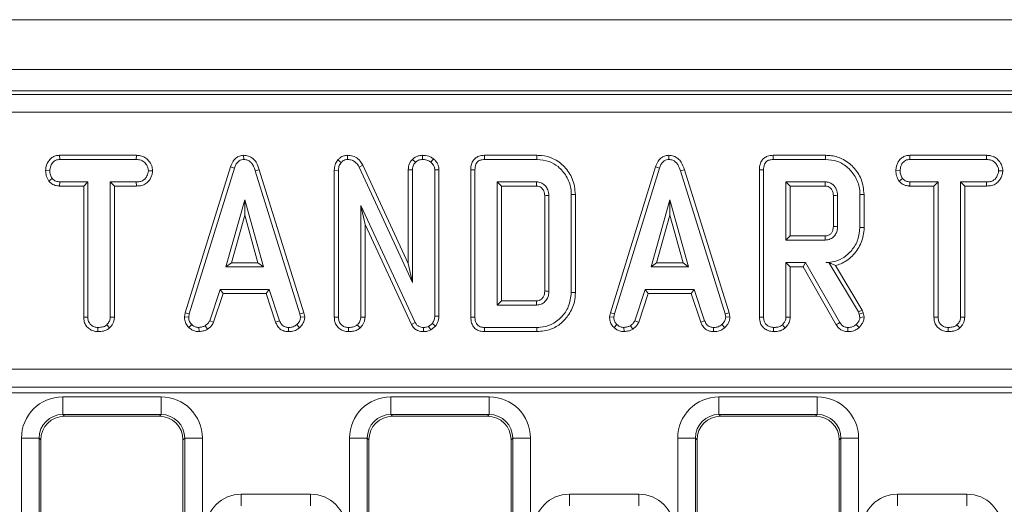
# Model space of a CAD drawing. Units: millimetres. Extents: x -817 to 6636, y -324 to 3696.
# Drawn here: x 633 to 800, y 1747 to 1829 of the extents above; entities that cross this region are included whole.
import ezdxf

# ---------------------------------------------------------------- set-up
doc = ezdxf.new("R2010")
doc.units = ezdxf.units.MM
doc.header["$LTSCALE"] = 10

msp = doc.modelspace()

# ---------------------------------------------------------------- linework, layer by layer
at = {"color": 7, "linetype": 'Continuous', "lineweight": 15}
for p, q in [((2314.191, 1828.993), (316.191, 1828.993)), ((2314.191, 1820.593), (316.191, 1820.593)), ((1112.972, 1816.993), (517.409, 1816.993)), ((519.185, 1816.358), (1111.196, 1816.358)), ((1111.196, 1813.369), (519.185, 1813.369)), ((640.159, 1806.077), (640.177, 1805.372)), ((653.118, 1806.077), (640.159, 1806.077)), ((653.118, 1806.077), (653.101, 1805.372)), ((671.234, 1806.078), (671.238, 1805.372)), ((688.776, 1806.077), (688.794, 1805.372)), ((701.425, 1806.078), (701.429, 1805.372)), ((703.281, 1805.49), (702.836, 1804.94)), ((720.763, 1806.077), (711.906, 1806.077)), ((743.013, 1806.078), (743.016, 1805.372)), ((769.498, 1806.077), (760.641, 1806.077)), ((783.715, 1806.077), (783.734, 1805.372)), ((796.674, 1806.077), (783.715, 1806.077)), ((796.674, 1806.077), (796.658, 1805.372)), ((640.177, 1805.372), (653.101, 1805.372)), ((669.008, 1804.154), (661.369, 1779.46)), ((662.056, 1779.293), (669.677, 1803.929)), ((669.008, 1804.154), (669.677, 1803.929)), ((687.153, 1805.306), (687.683, 1804.84)), ((691.363, 1804.408), (690.733, 1804.089)), ((690.733, 1804.089), (699.726, 1784.561)), ((699.021, 1787.779), (691.363, 1804.408)), ((699.72, 1805.394), (700.222, 1804.893)), ((711.92, 1805.372), (720.753, 1805.372)), ((740.786, 1804.154), (733.148, 1779.46)), ((733.834, 1779.293), (741.455, 1803.929)), ((740.786, 1804.154), (741.455, 1803.929)), ((760.655, 1805.372), (769.488, 1805.372)), ((783.734, 1805.372), (796.658, 1805.372)), ((637.798, 1803.484), (638.504, 1803.48)), ((638.339, 1801.719), (638.894, 1802.161)), ((655.86, 1803.481), (655.153, 1803.48)), ((673.864, 1803.647), (673.188, 1803.444)), ((673.188, 1803.444), (680.738, 1779.269)), ((681.423, 1779.444), (673.864, 1803.647)), ((686.534, 1803.487), (686.534, 1778.745)), ((686.534, 1803.487), (687.239, 1803.474)), ((687.239, 1778.755), (687.239, 1803.474)), ((699.021, 1803.625), (699.726, 1803.61)), ((699.021, 1803.625), (699.021, 1787.779)), ((699.726, 1784.561), (699.726, 1803.61)), ((704.215, 1803.638), (703.51, 1803.616)), ((703.51, 1803.616), (703.51, 1778.909)), ((704.215, 1778.896), (704.215, 1803.638)), ((709.577, 1803.618), (709.577, 1778.747)), ((710.283, 1778.755), (710.283, 1803.61)), ((745.642, 1803.647), (744.967, 1803.444)), ((744.967, 1803.444), (752.517, 1779.269)), ((753.201, 1779.444), (745.642, 1803.647)), ((758.312, 1803.618), (758.312, 1778.745)), ((759.018, 1778.755), (759.018, 1803.61)), ((781.355, 1803.484), (782.061, 1803.48)), ((781.896, 1801.719), (782.451, 1802.161)), ((799.417, 1803.481), (798.71, 1803.48)), ((640.154, 1800.883), (640.171, 1801.588)), ((640.154, 1800.883), (644.231, 1800.883)), ((644.937, 1801.588), (640.171, 1801.588)), ((644.231, 1800.883), (644.937, 1801.588)), ((644.231, 1800.883), (644.231, 1778.728)), ((644.937, 1778.737), (644.937, 1801.588)), ((653.107, 1801.588), (648.72, 1801.588)), ((649.426, 1800.883), (648.72, 1801.588)), ((648.72, 1801.588), (648.72, 1778.737)), ((649.426, 1800.883), (653.12, 1800.883)), ((649.426, 1778.719), (649.426, 1800.883)), ((653.12, 1800.883), (653.107, 1801.588)), ((720.688, 1801.588), (714.066, 1801.588)), ((714.772, 1800.883), (714.066, 1801.588)), ((714.066, 1801.588), (714.066, 1780.777)), ((714.772, 1800.883), (720.67, 1800.883)), ((714.772, 1781.482), (714.772, 1800.883)), ((769.423, 1801.588), (762.802, 1801.588)), ((763.507, 1800.883), (762.802, 1801.588)), ((762.802, 1801.588), (762.802, 1791.75)), ((763.507, 1800.883), (769.405, 1800.883)), ((763.507, 1792.455), (763.507, 1800.883)), ((783.71, 1800.883), (783.728, 1801.588)), ((783.71, 1800.883), (787.788, 1800.883)), ((788.493, 1801.588), (783.728, 1801.588)), ((787.788, 1800.883), (788.493, 1801.588)), ((787.788, 1800.883), (787.788, 1778.728)), ((788.493, 1778.737), (788.493, 1801.588)), ((796.664, 1801.588), (792.277, 1801.588)), ((792.277, 1801.588), (792.277, 1778.737)), ((792.983, 1800.883), (792.277, 1801.588)), ((792.983, 1778.719), (792.983, 1800.883)), ((792.983, 1800.883), (796.676, 1800.883)), ((796.676, 1800.883), (796.664, 1801.588)), ((722.064, 1799.258), (722.064, 1783.105)), ((722.769, 1783.095), (722.769, 1799.27)), ((726.553, 1799.471), (726.553, 1782.894)), ((727.258, 1782.886), (727.258, 1799.479)), ((770.799, 1799.304), (770.799, 1794.031)), ((771.504, 1794.02), (771.504, 1799.318)), ((775.288, 1799.442), (775.288, 1793.896)), ((775.993, 1793.888), (775.993, 1799.449)), ((671.415, 1798.561), (668.246, 1787.209)), ((674.584, 1787.209), (671.415, 1798.561)), ((671.415, 1795.938), (671.415, 1798.561)), ((691.023, 1797.573), (691.023, 1778.743)), ((691.728, 1794.381), (691.023, 1797.573)), ((700.193, 1777.833), (691.023, 1797.573)), ((743.193, 1798.561), (740.024, 1787.209)), ((746.362, 1787.209), (743.193, 1798.561)), ((743.193, 1795.938), (743.193, 1798.561)), ((669.175, 1787.915), (671.415, 1795.938)), ((671.415, 1795.938), (673.655, 1787.915)), ((740.953, 1787.915), (743.193, 1795.938)), ((743.193, 1795.938), (745.433, 1787.915)), ((691.728, 1778.724), (691.728, 1794.381)), ((691.728, 1794.381), (699.566, 1777.509)), ((763.507, 1792.455), (762.802, 1791.75)), ((769.403, 1792.455), (763.507, 1792.455)), ((762.802, 1791.75), (769.423, 1791.75)), ((669.175, 1787.915), (668.246, 1787.209)), ((668.246, 1787.209), (674.584, 1787.209)), ((673.655, 1787.915), (669.175, 1787.915)), ((673.655, 1787.915), (674.584, 1787.209)), ((699.021, 1787.779), (699.726, 1784.561)), ((740.953, 1787.915), (740.024, 1787.209)), ((740.024, 1787.209), (746.362, 1787.209)), ((745.433, 1787.915), (740.953, 1787.915)), ((745.433, 1787.915), (746.362, 1787.209)), ((766.118, 1787.966), (762.802, 1787.966)), ((762.802, 1787.966), (762.802, 1778.743)), ((763.507, 1787.261), (762.802, 1787.966)), ((763.507, 1778.724), (763.507, 1787.261)), ((763.507, 1787.261), (765.708, 1787.261)), ((765.708, 1787.261), (766.118, 1787.966)), ((765.708, 1787.261), (771.302, 1777.434)), ((771.9, 1777.809), (766.118, 1787.966)), ((770.044, 1787.977), (769.53, 1787.966)), ((769.53, 1787.966), (770.038, 1787.966)), ((770.044, 1787.977), (770.038, 1787.966)), ((770.038, 1787.966), (775.022, 1779.63)), ((775.663, 1779.932), (771.167, 1787.453)), ((667.247, 1783.426), (665.503, 1778.122)), ((666.159, 1777.861), (667.757, 1782.72)), ((667.757, 1782.72), (667.247, 1783.426)), ((675.536, 1783.426), (667.247, 1783.426)), ((667.757, 1782.72), (675.025, 1782.72)), ((675.025, 1782.72), (675.536, 1783.426)), ((675.025, 1782.72), (676.623, 1777.868)), ((677.28, 1778.128), (675.536, 1783.426)), ((739.025, 1783.426), (737.281, 1778.122)), ((737.937, 1777.861), (739.536, 1782.72)), ((747.314, 1783.426), (739.025, 1783.426)), ((739.536, 1782.72), (739.025, 1783.426)), ((739.536, 1782.72), (746.804, 1782.72)), ((746.804, 1782.72), (747.314, 1783.426)), ((746.804, 1782.72), (748.401, 1777.868)), ((749.058, 1778.128), (747.314, 1783.426)), ((714.772, 1781.482), (714.066, 1780.777)), ((714.066, 1780.777), (720.688, 1780.777)), ((720.668, 1781.482), (714.772, 1781.482)), ((661.369, 1779.46), (661.247, 1778.775)), ((661.369, 1779.46), (662.056, 1779.293)), ((661.955, 1778.731), (662.056, 1779.293)), ((681.423, 1779.444), (680.738, 1779.269)), ((680.738, 1779.269), (680.845, 1778.731)), ((681.555, 1778.778), (681.423, 1779.444)), ((704.215, 1778.896), (703.51, 1778.909)), ((733.148, 1779.46), (733.025, 1778.775)), ((733.148, 1779.46), (733.834, 1779.293)), ((733.734, 1778.731), (733.834, 1779.293)), ((753.201, 1779.444), (752.517, 1779.269)), ((752.517, 1779.269), (752.623, 1778.731)), ((753.333, 1778.778), (753.201, 1779.444)), ((775.663, 1779.932), (775.022, 1779.63)), ((775.022, 1779.63), (775.152, 1779.264)), ((775.829, 1779.465), (775.152, 1779.264)), ((775.152, 1779.264), (775.288, 1778.702)), ((775.829, 1779.465), (775.663, 1779.932)), ((775.999, 1778.762), (775.829, 1779.465)), ((644.231, 1778.728), (644.937, 1778.737)), ((648.586, 1776.905), (648.106, 1777.425)), ((649.426, 1778.719), (648.72, 1778.737)), ((661.247, 1778.775), (661.955, 1778.731)), ((662.003, 1776.971), (662.487, 1777.484)), ((665.154, 1776.695), (664.758, 1777.283)), ((666.159, 1777.861), (665.503, 1778.122)), ((676.623, 1777.868), (677.28, 1778.128)), ((680.69, 1776.951), (680.212, 1777.472)), ((681.555, 1778.778), (680.845, 1778.731)), ((686.534, 1778.745), (687.239, 1778.755)), ((690.895, 1776.905), (690.414, 1777.425)), ((691.728, 1778.724), (691.023, 1778.743)), ((699.566, 1777.509), (700.193, 1777.833)), ((703.102, 1777.685), (702.469, 1777.177)), ((702.834, 1776.565), (703.628, 1777.203)), ((703.628, 1777.203), (703.102, 1777.685)), ((733.025, 1778.775), (733.734, 1778.731)), ((733.782, 1776.971), (734.266, 1777.484)), ((736.932, 1776.695), (736.536, 1777.283)), ((737.937, 1777.861), (737.281, 1778.122)), ((748.401, 1777.868), (749.058, 1778.128)), ((752.469, 1776.951), (751.991, 1777.472)), ((753.333, 1778.778), (752.623, 1778.731)), ((787.788, 1778.728), (788.493, 1778.737)), ((792.142, 1776.905), (791.662, 1777.425)), ((792.983, 1778.719), (792.277, 1778.737)), ((646.634, 1776.287), (646.639, 1776.993)), ((663.71, 1776.286), (663.676, 1776.993)), ((678.785, 1776.287), (678.799, 1776.993)), ((688.937, 1776.287), (688.942, 1776.993)), ((701.584, 1776.287), (701.594, 1776.993)), ((702.834, 1776.565), (702.469, 1777.177)), ((711.906, 1776.288), (720.763, 1776.288)), ((720.753, 1776.993), (711.92, 1776.993)), ((735.488, 1776.286), (735.454, 1776.993)), ((750.563, 1776.287), (750.578, 1776.993)), ((790.191, 1776.287), (790.196, 1776.993)), ((523.237, 1769.925), (1107.144, 1769.925)), ((1107.144, 1766.929), (523.237, 1766.929)), ((523.252, 1766.918), (1107.129, 1766.918)), ((1107.129, 1765.919), (523.252, 1765.919)), ((640.69, 1765.267), (657.291, 1765.267)), ((640.69, 1765.267), (640.69, 1762.279)), ((657.291, 1765.267), (657.291, 1762.279)), ((696.09, 1765.267), (712.691, 1765.267)), ((696.09, 1765.267), (696.09, 1762.279)), ((712.691, 1765.267), (712.691, 1762.279)), ((751.49, 1765.267), (768.091, 1765.267)), ((751.49, 1765.267), (751.49, 1762.279)), ((768.091, 1765.267), (768.091, 1762.279)), ((657.291, 1762.279), (640.69, 1762.279)), ((640.69, 1762.279), (640.976, 1761.993)), ((657.006, 1761.993), (657.291, 1762.279)), ((712.691, 1762.279), (696.09, 1762.279)), ((696.09, 1762.279), (696.375, 1761.993)), ((712.406, 1761.993), (712.691, 1762.279)), ((768.091, 1762.279), (751.49, 1762.279)), ((751.49, 1762.279), (751.775, 1761.993)), ((767.806, 1761.993), (768.091, 1762.279)), ((657.006, 1761.993), (640.976, 1761.993)), ((712.406, 1761.993), (696.375, 1761.993)), ((767.806, 1761.993), (751.775, 1761.993)), ((633.717, 1591.124), (633.717, 1758.294)), ((636.705, 1758.294), (633.717, 1758.294)), ((636.705, 1758.294), (636.705, 1591.124)), ((636.991, 1758.008), (636.705, 1758.294)), ((636.991, 1758.008), (636.991, 1591.295)), ((661.276, 1758.294), (660.991, 1758.008)), ((660.991, 1591.295), (660.991, 1758.008)), ((661.276, 1591.124), (661.276, 1758.294)), ((664.265, 1758.294), (661.276, 1758.294)), ((664.265, 1758.294), (664.265, 1591.124)), ((689.117, 1591.124), (689.117, 1758.294)), ((692.105, 1758.294), (689.117, 1758.294)), ((692.105, 1758.294), (692.105, 1591.124)), ((692.391, 1758.008), (692.105, 1758.294)), ((692.391, 1758.008), (692.391, 1591.295)), ((716.676, 1758.294), (716.391, 1758.008)), ((716.391, 1591.295), (716.391, 1758.008)), ((719.665, 1758.294), (716.676, 1758.294)), ((716.676, 1591.124), (716.676, 1758.294)), ((719.665, 1758.294), (719.665, 1591.124)), ((744.517, 1591.124), (744.517, 1758.294)), ((747.505, 1758.294), (744.517, 1758.294)), ((747.505, 1758.294), (747.505, 1591.124)), ((747.791, 1758.008), (747.505, 1758.294)), ((747.791, 1758.008), (747.791, 1591.295)), ((772.076, 1758.294), (771.791, 1758.008)), ((771.791, 1591.295), (771.791, 1758.008)), ((775.065, 1758.294), (772.076, 1758.294)), ((772.076, 1591.124), (772.076, 1758.294)), ((775.065, 1758.294), (775.065, 1591.124)), ((670.835, 1746.834), (670.835, 1748.826)), ((670.835, 1748.826), (682.546, 1748.826)), ((682.546, 1746.834), (682.546, 1748.826)), ((726.235, 1746.834), (726.235, 1748.826)), ((726.235, 1748.826), (737.946, 1748.826)), ((737.946, 1746.834), (737.946, 1748.826)), ((781.635, 1746.834), (781.635, 1748.826)), ((781.635, 1748.826), (793.346, 1748.826)), ((793.346, 1746.834), (793.346, 1748.826))]:
    msp.add_line(p, q, dxfattribs=at)
at = {"color": 7, "linetype": 'Continuous', "lineweight": 15, "flags": 128}
for points in [[(711.906, 1806.077), (711.91, 1805.897), (711.915, 1805.634), (711.92, 1805.372)], [(720.763, 1806.077), (720.761, 1805.915), (720.758, 1805.682), (720.753, 1805.372)], [(760.641, 1806.077), (760.645, 1805.897), (760.65, 1805.634), (760.655, 1805.372)], [(769.498, 1806.077), (769.494, 1805.76), (769.488, 1805.372)], [(709.577, 1803.618), (709.758, 1803.616), (710.02, 1803.613), (710.283, 1803.61)], [(758.312, 1803.618), (758.493, 1803.616), (758.755, 1803.613), (759.018, 1803.61)], [(720.67, 1800.883), (720.675, 1801.089), (720.682, 1801.339), (720.688, 1801.588)], [(769.405, 1800.883), (769.409, 1801.051), (769.416, 1801.291), (769.423, 1801.588)], [(722.064, 1799.258), (722.27, 1799.261), (722.52, 1799.266), (722.769, 1799.27)], [(727.258, 1799.479), (727.096, 1799.477), (726.863, 1799.474), (726.553, 1799.471)], [(770.799, 1799.304), (770.968, 1799.307), (771.207, 1799.312), (771.504, 1799.318)], [(775.993, 1799.449), (775.676, 1799.446), (775.288, 1799.442)], [(770.799, 1794.031), (771.032, 1794.027), (771.268, 1794.024), (771.504, 1794.02)], [(775.993, 1793.888), (775.676, 1793.892), (775.288, 1793.896)], [(769.403, 1792.455), (769.41, 1792.222), (769.416, 1791.986), (769.423, 1791.75)], [(722.064, 1783.105), (722.259, 1783.102), (722.514, 1783.098), (722.769, 1783.095)], [(727.258, 1782.886), (726.941, 1782.889), (726.553, 1782.894)], [(720.668, 1781.482), (720.674, 1781.287), (720.681, 1781.032), (720.688, 1780.777)], [(709.577, 1778.747), (709.765, 1778.749), (710.024, 1778.752), (710.283, 1778.755)], [(758.312, 1778.745), (758.505, 1778.748), (758.761, 1778.752), (759.018, 1778.755)], [(762.674, 1776.905), (762.546, 1777.043), (762.369, 1777.234), (762.193, 1777.425)], [(763.507, 1778.724), (763.32, 1778.729), (763.061, 1778.736), (762.802, 1778.743)], [(771.302, 1777.434), (771.456, 1777.531), (771.678, 1777.67), (771.9, 1777.809)], [(775.159, 1776.982), (774.931, 1777.224), (774.673, 1777.496)], [(775.999, 1778.762), (775.665, 1778.734), (775.288, 1778.702)], [(711.906, 1776.288), (711.91, 1776.475), (711.915, 1776.734), (711.92, 1776.993)], [(720.763, 1776.288), (720.759, 1776.605), (720.753, 1776.993)], [(760.715, 1776.287), (760.717, 1776.48), (760.719, 1776.737), (760.72, 1776.993)], [(773.219, 1776.287), (773.222, 1776.469), (773.226, 1776.731), (773.231, 1776.993)]]:
    msp.add_lwpolyline(points, dxfattribs=at)
at = {"color": 7, "linetype": 'Continuous', "lineweight": 15}
for centre, major_axis, ratio, start_param, end_param in [((640.744, 1758.24), (-4.987, 4.987), 0.9924325, 5.5015852, 7.0647854), ((657.238, 1758.24), (4.987, 4.987), 0.9924325, 5.5015852, 7.0647854), ((696.144, 1758.24), (-4.987, 4.987), 0.9924325, 5.5015852, 7.0647854), ((712.638, 1758.24), (4.987, 4.987), 0.9924325, 5.5015852, 7.0647854), ((751.544, 1758.24), (-4.987, 4.987), 0.9924325, 5.5015852, 7.0647854), ((768.038, 1758.24), (4.987, 4.987), 0.9924325, 5.5015852, 7.0647854), ((640.744, 1758.24), (2.882, -2.882), 0.9813353, 2.3599926, 3.9231927), ((657.238, 1758.24), (2.882, 2.882), 0.9813353, 5.5015852, 7.0647854), ((696.144, 1758.24), (2.882, -2.882), 0.9813353, 2.3599926, 3.9231927), ((712.638, 1758.24), (2.882, 2.882), 0.9813353, 5.5015852, 7.0647854), ((751.544, 1758.24), (2.882, -2.882), 0.9813353, 2.3599926, 3.9231927), ((768.038, 1758.24), (2.882, 2.882), 0.9813353, 5.5015852, 7.0647854), ((641.006, 1757.978), (-2.85, 2.85), 0.9924325, 5.5015852, 7.0647854), ((656.975, 1757.978), (2.85, 2.85), 0.9924325, 5.5015852, 7.0647854), ((696.406, 1757.978), (-2.85, 2.85), 0.9924325, 5.5015852, 7.0647854), ((712.375, 1757.978), (2.85, 2.85), 0.9924325, 5.5015852, 7.0647854), ((751.806, 1757.978), (-2.85, 2.85), 0.9924325, 5.5015852, 7.0647854), ((767.775, 1757.978), (2.85, 2.85), 0.9924325, 5.5015852, 7.0647854), ((670.881, 1742.803), (-4.275, 4.275), 0.9924325, 5.5015852, 7.0647854), ((682.5, 1742.803), (4.275, 4.275), 0.9924325, 5.5015852, 7.0647854), ((726.281, 1742.803), (-4.275, 4.275), 0.9924325, 5.5015852, 7.0647854), ((737.9, 1742.803), (4.275, 4.275), 0.9924325, 5.5015852, 7.0647854), ((781.681, 1742.803), (-4.275, 4.275), 0.9924325, 5.5015852, 7.0647854), ((793.3, 1742.803), (4.275, 4.275), 0.9924325, 5.5015852, 7.0647854)]:
    msp.add_ellipse(centre, major_axis=major_axis, ratio=ratio, start_param=start_param, end_param=end_param, dxfattribs=at)
for points, knots in [([(640.159, 1806.077), (639.932, 1806.06), (639.476, 1806.025), (638.837, 1805.728), (638.253, 1805.114), (637.867, 1804.331), (637.817, 1803.718), (637.798, 1803.484)], [0, 0, 0, 0, 0.1743189, 0.3506001, 0.527491, 0.8201699, 1, 1, 1, 1]), ([(655.86, 1803.481), (655.827, 1803.753), (655.751, 1804.371), (655.254, 1805.137), (654.603, 1805.744), (653.861, 1806.032), (653.355, 1806.063), (653.118, 1806.077)], [0, 0, 0, 0, 0.1952067, 0.4433593, 0.6361878, 0.829316, 1, 1, 1, 1]), ([(671.234, 1806.078), (670.991, 1806.055), (670.516, 1806.01), (669.899, 1805.64), (669.352, 1805.028), (669.138, 1804.484), (669.008, 1804.154)], [0, 0, 0, 0, 0.2301116, 0.4484521, 0.6658655, 1, 1, 1, 1]), ([(673.864, 1803.647), (673.717, 1804.081), (673.48, 1804.784), (672.81, 1805.577), (672.065, 1806.004), (671.505, 1806.066), (671.235, 1806.078), (671.234, 1806.078)], [0, 0, 0, 0, 0.3514, 0.5703204, 0.7901908, 0.9997377, 1, 1, 1, 1]), ([(688.776, 1806.077), (688.558, 1806.058), (688.114, 1806.019), (687.552, 1805.719), (687.274, 1805.432), (687.153, 1805.306)], [0, 0, 0, 0, 0.3522902, 0.7177721, 1, 1, 1, 1]), ([(691.363, 1804.408), (691.22, 1804.649), (690.902, 1805.188), (690.166, 1805.793), (689.389, 1806.057), (688.931, 1806.072), (688.776, 1806.077)], [0, 0, 0, 0, 0.2577231, 0.5769424, 0.8569652, 1, 1, 1, 1]), ([(701.425, 1806.078), (701.178, 1806.059), (700.576, 1806.012), (700.036, 1805.646), (699.741, 1805.411), (699.72, 1805.394)], [0, 0, 0, 0, 0.39334894, 0.95756659, 1, 1, 1, 1]), ([(703.281, 1805.49), (703.102, 1805.61), (702.618, 1805.937), (701.947, 1806.056), (701.504, 1806.075), (701.425, 1806.078)], [0, 0, 0, 0, 0.3255304, 0.8810646, 1, 1, 1, 1]), ([(704.215, 1803.638), (704.185, 1803.906), (704.124, 1804.456), (703.723, 1805.074), (703.4, 1805.378), (703.281, 1805.49)], [0, 0, 0, 0, 0.3753267, 0.7704399, 1, 1, 1, 1]), ([(711.906, 1806.077), (711.579, 1806.05), (711.03, 1806.004), (710.341, 1805.625), (709.874, 1805.077), (709.61, 1804.375), (709.588, 1803.863), (709.577, 1803.618)], [0, 0, 0, 0, 0.25440102, 0.42673828, 0.59985969, 0.80855246, 1, 1, 1, 1]), ([(727.258, 1799.479), (727.156, 1800.375), (726.959, 1802.088), (725.496, 1804.193), (723.655, 1805.591), (721.953, 1806.038), (721.021, 1806.069), (720.763, 1806.077)], [0, 0, 0, 0, 0.2603042, 0.4974132, 0.7270491, 0.9244447, 1, 1, 1, 1]), ([(743.013, 1806.078), (742.769, 1806.055), (742.295, 1806.01), (741.677, 1805.64), (741.131, 1805.028), (740.916, 1804.484), (740.786, 1804.154)], [0, 0, 0, 0, 0.2300943, 0.4484362, 0.6658635, 1, 1, 1, 1]), ([(745.642, 1803.647), (745.496, 1804.081), (745.258, 1804.784), (744.589, 1805.577), (743.844, 1806.004), (743.283, 1806.066), (743.013, 1806.078), (743.013, 1806.078)], [0, 0, 0, 0, 0.3513947, 0.5703117, 0.7901787, 0.9997377, 1, 1, 1, 1]), ([(760.641, 1806.077), (760.314, 1806.05), (759.765, 1806.004), (759.077, 1805.625), (758.609, 1805.077), (758.346, 1804.375), (758.323, 1803.863), (758.312, 1803.618)], [0, 0, 0, 0, 0.25440102, 0.42673828, 0.59985969, 0.80855246, 1, 1, 1, 1]), ([(775.993, 1799.449), (775.893, 1800.339), (775.701, 1802.035), (774.252, 1804.147), (772.41, 1805.587), (770.683, 1806.039), (769.746, 1806.069), (769.498, 1806.077)], [0, 0, 0, 0, 0.2577532, 0.4918289, 0.7258018, 0.927703, 1, 1, 1, 1]), ([(783.715, 1806.077), (783.489, 1806.06), (783.033, 1806.025), (782.394, 1805.728), (781.81, 1805.114), (781.423, 1804.331), (781.374, 1803.718), (781.355, 1803.484)], [0, 0, 0, 0, 0.1743189, 0.3506001, 0.527491, 0.8201699, 1, 1, 1, 1]), ([(799.417, 1803.481), (799.384, 1803.753), (799.308, 1804.371), (798.811, 1805.137), (798.16, 1805.744), (797.418, 1806.032), (796.912, 1806.063), (796.674, 1806.077)], [0, 0, 0, 0, 0.1952088, 0.4433641, 0.6361839, 0.8293142, 1, 1, 1, 1]), ([(638.504, 1803.48), (638.539, 1803.744), (638.61, 1804.273), (638.958, 1804.885), (639.407, 1805.228), (639.802, 1805.352), (640.062, 1805.366), (640.177, 1805.372)], [0, 0, 0, 0, 0.2836162, 0.5669397, 0.7224522, 0.8770748, 1, 1, 1, 1]), ([(653.101, 1805.372), (653.376, 1805.352), (653.841, 1805.318), (654.473, 1804.956), (654.864, 1804.441), (655.117, 1803.919), (655.143, 1803.598), (655.153, 1803.48)], [0, 0, 0, 0, 0.26459902, 0.44720804, 0.68812214, 0.88538784, 1, 1, 1, 1]), ([(669.677, 1803.929), (669.75, 1804.123), (669.896, 1804.513), (670.228, 1804.981), (670.648, 1805.277), (670.991, 1805.359), (671.188, 1805.369), (671.238, 1805.372)], [0, 0, 0, 0, 0.27204, 0.5465055, 0.7402826, 0.9347728, 1, 1, 1, 1]), ([(671.238, 1805.372), (671.468, 1805.349), (671.888, 1805.309), (672.41, 1804.967), (672.885, 1804.362), (673.067, 1803.813), (673.188, 1803.444)], [0, 0, 0, 0, 0.23085909, 0.42100391, 0.61107502, 1, 1, 1, 1]), ([(687.153, 1805.306), (687.011, 1805.115), (686.677, 1804.664), (686.554, 1803.999), (686.538, 1803.584), (686.534, 1803.487)], [0, 0, 0, 0, 0.3623123, 0.8523764, 1, 1, 1, 1]), ([(687.239, 1803.474), (687.255, 1803.705), (687.278, 1804.062), (687.44, 1804.531), (687.6, 1804.735), (687.683, 1804.84)], [0, 0, 0, 0, 0.4729676, 0.7289271, 1, 1, 1, 1]), ([(687.683, 1804.84), (687.82, 1804.981), (688.07, 1805.237), (688.494, 1805.351), (688.723, 1805.367), (688.794, 1805.372)], [0, 0, 0, 0, 0.4562746, 0.8304945, 1, 1, 1, 1]), ([(688.794, 1805.372), (689.047, 1805.347), (689.514, 1805.302), (690.173, 1804.911), (690.529, 1804.458), (690.699, 1804.151), (690.733, 1804.089)], [0, 0, 0, 0, 0.3074267, 0.5688079, 0.9132561, 1, 1, 1, 1]), ([(699.72, 1805.394), (699.65, 1805.308), (699.364, 1804.95), (699.069, 1804.346), (699.033, 1803.812), (699.021, 1803.625)], [0, 0, 0, 0, 0.1724696, 0.7115798, 1, 1, 1, 1]), ([(699.726, 1803.61), (699.749, 1803.83), (699.796, 1804.273), (700.053, 1804.678), (700.206, 1804.872), (700.222, 1804.893)], [0, 0, 0, 0, 0.47049307, 0.94257323, 1, 1, 1, 1]), ([(700.222, 1804.893), (700.389, 1805.021), (700.647, 1805.219), (701.075, 1805.352), (701.309, 1805.365), (701.429, 1805.372)], [0, 0, 0, 0, 0.4708854, 0.7293971, 1, 1, 1, 1]), ([(701.429, 1805.372), (701.668, 1805.357), (702.035, 1805.333), (702.51, 1805.164), (702.726, 1805.016), (702.836, 1804.94)], [0, 0, 0, 0, 0.47753905, 0.73338659, 1, 1, 1, 1]), ([(702.836, 1804.94), (703.004, 1804.773), (703.3, 1804.48), (703.488, 1803.988), (703.504, 1803.713), (703.51, 1803.616)], [0, 0, 0, 0, 0.4596746, 0.810001, 1, 1, 1, 1]), ([(710.283, 1803.61), (710.304, 1803.935), (710.335, 1804.404), (710.653, 1804.935), (711.034, 1805.219), (711.478, 1805.353), (711.79, 1805.366), (711.92, 1805.372)], [0, 0, 0, 0, 0.3490655, 0.5039716, 0.660003, 0.8574465, 1, 1, 1, 1]), ([(720.753, 1805.372), (721.453, 1805.311), (722.737, 1805.201), (724.5, 1804.159), (725.823, 1802.579), (726.494, 1800.869), (726.539, 1799.803), (726.553, 1799.471)], [0, 0, 0, 0, 0.2270006, 0.4165987, 0.6516436, 0.8916564, 1, 1, 1, 1]), ([(741.455, 1803.929), (741.528, 1804.123), (741.675, 1804.513), (742.006, 1804.981), (742.426, 1805.277), (742.769, 1805.359), (742.966, 1805.369), (743.016, 1805.372)], [0, 0, 0, 0, 0.272041, 0.5465075, 0.7403069, 0.9347726, 1, 1, 1, 1]), ([(743.016, 1805.372), (743.246, 1805.349), (743.667, 1805.309), (744.188, 1804.967), (744.663, 1804.362), (744.845, 1803.813), (744.967, 1803.444)], [0, 0, 0, 0, 0.2308573, 0.4210006, 0.6110703, 1, 1, 1, 1]), ([(759.018, 1803.61), (759.039, 1803.935), (759.07, 1804.404), (759.388, 1804.935), (759.769, 1805.219), (760.214, 1805.353), (760.525, 1805.366), (760.655, 1805.372)], [0, 0, 0, 0, 0.349073, 0.5039826, 0.6600172, 0.857465, 1, 1, 1, 1]), ([(769.488, 1805.372), (770.173, 1805.315), (771.551, 1805.202), (773.376, 1804.027), (774.698, 1802.318), (775.252, 1800.661), (775.281, 1799.692), (775.288, 1799.442)], [0, 0, 0, 0, 0.2215943, 0.4458415, 0.6836926, 0.9183359, 1, 1, 1, 1]), ([(782.061, 1803.48), (782.096, 1803.744), (782.166, 1804.273), (782.515, 1804.885), (782.964, 1805.228), (783.359, 1805.352), (783.619, 1805.366), (783.734, 1805.372)], [0, 0, 0, 0, 0.2836114, 0.5669301, 0.7224569, 0.8770769, 1, 1, 1, 1]), ([(796.658, 1805.372), (796.933, 1805.352), (797.397, 1805.318), (798.03, 1804.957), (798.421, 1804.441), (798.674, 1803.919), (798.7, 1803.598), (798.71, 1803.48)], [0, 0, 0, 0, 0.2645824, 0.44721, 0.688114, 0.8853892, 1, 1, 1, 1]), ([(637.798, 1803.484), (637.819, 1803.192), (637.864, 1802.563), (638.173, 1802.013), (638.339, 1801.719)], [0, 0, 0, 0, 0.4652498, 1, 1, 1, 1]), ([(638.894, 1802.161), (638.788, 1802.358), (638.625, 1802.661), (638.517, 1803.116), (638.509, 1803.358), (638.504, 1803.48)], [0, 0, 0, 0, 0.4796289, 0.7368333, 1, 1, 1, 1]), ([(640.171, 1801.588), (639.949, 1801.608), (639.502, 1801.649), (639.104, 1801.952), (638.921, 1802.135), (638.894, 1802.161)], [0, 0, 0, 0, 0.45826203, 0.92246773, 1, 1, 1, 1]), ([(655.153, 1803.48), (655.091, 1803.176), (654.986, 1802.667), (654.61, 1802.083), (654.13, 1801.739), (653.615, 1801.605), (653.256, 1801.593), (653.107, 1801.588)], [0, 0, 0, 0, 0.2966545, 0.4979632, 0.6532659, 0.8559958, 1, 1, 1, 1]), ([(653.12, 1800.883), (653.42, 1800.899), (653.978, 1800.931), (654.747, 1801.257), (655.381, 1801.905), (655.773, 1802.686), (655.838, 1803.273), (655.86, 1803.481)], [0, 0, 0, 0, 0.2139699, 0.3963244, 0.5799193, 0.8511082, 1, 1, 1, 1]), ([(781.355, 1803.484), (781.376, 1803.192), (781.42, 1802.563), (781.73, 1802.013), (781.896, 1801.719)], [0, 0, 0, 0, 0.4652475, 1, 1, 1, 1]), ([(782.451, 1802.161), (782.345, 1802.358), (782.182, 1802.661), (782.074, 1803.116), (782.065, 1803.358), (782.061, 1803.48)], [0, 0, 0, 0, 0.4796275, 0.7368311, 1, 1, 1, 1]), ([(783.728, 1801.588), (783.506, 1801.608), (783.059, 1801.649), (782.66, 1801.952), (782.477, 1802.135), (782.451, 1802.161)], [0, 0, 0, 0, 0.45826203, 0.92246773, 1, 1, 1, 1]), ([(798.71, 1803.48), (798.647, 1803.176), (798.543, 1802.667), (798.167, 1802.083), (797.687, 1801.739), (797.172, 1801.605), (796.813, 1801.593), (796.664, 1801.588)], [0, 0, 0, 0, 0.2966508, 0.4979605, 0.6532641, 0.8559951, 1, 1, 1, 1]), ([(796.676, 1800.883), (796.977, 1800.899), (797.535, 1800.931), (798.304, 1801.257), (798.937, 1801.905), (799.33, 1802.686), (799.394, 1803.273), (799.417, 1803.481)], [0, 0, 0, 0, 0.2139832, 0.3963369, 0.579921, 0.8511088, 1, 1, 1, 1]), ([(638.339, 1801.719), (638.413, 1801.644), (638.67, 1801.385), (639.198, 1801.025), (639.775, 1800.9), (640.094, 1800.885), (640.154, 1800.883)], [0, 0, 0, 0, 0.15483, 0.5334447, 0.9128934, 1, 1, 1, 1]), ([(720.67, 1800.883), (720.828, 1800.874), (721.054, 1800.861), (721.38, 1800.705), (721.659, 1800.471), (721.922, 1800.093), (722.051, 1799.662), (722.06, 1799.378), (722.064, 1799.258)], [0, 0, 0, 0, 0.1957152, 0.2794202, 0.4480457, 0.6446399, 0.8495936, 1, 1, 1, 1]), ([(722.769, 1799.27), (722.738, 1799.614), (722.684, 1800.21), (722.217, 1800.933), (721.64, 1801.418), (721.078, 1801.57), (720.764, 1801.584), (720.688, 1801.588)], [0, 0, 0, 0, 0.2940068, 0.5107115, 0.7271553, 0.9341265, 1, 1, 1, 1]), ([(769.405, 1800.883), (769.575, 1800.869), (769.884, 1800.844), (770.323, 1800.57), (770.588, 1800.223), (770.775, 1799.779), (770.789, 1799.495), (770.799, 1799.304)], [0, 0, 0, 0, 0.2150371, 0.389365, 0.6416321, 0.7589055, 1, 1, 1, 1]), ([(771.504, 1799.318), (771.469, 1799.667), (771.403, 1800.328), (770.861, 1801.05), (770.248, 1801.461), (769.764, 1801.572), (769.488, 1801.585), (769.423, 1801.588)], [0, 0, 0, 0, 0.3033551, 0.5732659, 0.7580992, 0.9426419, 1, 1, 1, 1]), ([(781.896, 1801.719), (781.97, 1801.644), (782.227, 1801.385), (782.754, 1801.025), (783.332, 1800.9), (783.651, 1800.885), (783.71, 1800.883)], [0, 0, 0, 0, 0.1548256, 0.5334296, 0.9128959, 1, 1, 1, 1]), ([(770.799, 1794.031), (770.784, 1793.806), (770.758, 1793.419), (770.485, 1792.931), (770.175, 1792.666), (769.848, 1792.507), (769.606, 1792.466), (769.444, 1792.458), (769.403, 1792.455)], [0, 0, 0, 0, 0.283077, 0.4877751, 0.6927374, 0.7924195, 0.9479859, 1, 1, 1, 1]), ([(769.423, 1791.75), (769.721, 1791.787), (770.285, 1791.856), (770.94, 1792.36), (771.338, 1792.975), (771.492, 1793.549), (771.501, 1793.898), (771.504, 1794.02)], [0, 0, 0, 0, 0.2584777, 0.4898038, 0.6942217, 0.8930797, 1, 1, 1, 1]), ([(775.288, 1793.896), (775.222, 1793.2), (775.091, 1791.802), (773.976, 1789.988), (772.477, 1788.614), (770.867, 1788.024), (769.884, 1787.981), (769.53, 1787.966)], [0, 0, 0, 0, 0.2265951, 0.4547553, 0.6782618, 0.883742, 1, 1, 1, 1]), ([(771.167, 1787.453), (771.464, 1787.543), (772.5, 1787.856), (774.09, 1788.998), (775.516, 1791.001), (775.971, 1792.784), (775.991, 1793.75), (775.993, 1793.888)], [0, 0, 0, 0, 0.1081005, 0.3766566, 0.6627188, 0.9518891, 1, 1, 1, 1]), ([(770.044, 1787.977), (770.256, 1787.87), (770.641, 1787.676), (771.004, 1787.522), (771.167, 1787.453)], [0, 0, 0, 0, 0.5502996, 1, 1, 1, 1]), ([(722.064, 1783.105), (722.061, 1782.981), (722.053, 1782.672), (721.904, 1782.188), (721.555, 1781.78), (721.126, 1781.514), (720.816, 1781.493), (720.668, 1781.482)], [0, 0, 0, 0, 0.1555665, 0.3868914, 0.6165711, 0.8159261, 1, 1, 1, 1]), ([(720.688, 1780.777), (720.948, 1780.804), (721.471, 1780.859), (722.104, 1781.312), (722.546, 1781.894), (722.748, 1782.513), (722.763, 1782.919), (722.769, 1783.095)], [0, 0, 0, 0, 0.2226095, 0.4485992, 0.6488015, 0.8486317, 1, 1, 1, 1]), ([(726.553, 1782.894), (726.455, 1782.07), (726.274, 1780.545), (724.953, 1778.665), (723.307, 1777.397), (721.771, 1777.023), (720.952, 1776.999), (720.753, 1776.993)], [0, 0, 0, 0, 0.267634, 0.4954609, 0.731413, 0.9346872, 1, 1, 1, 1]), ([(720.763, 1776.288), (721.563, 1776.36), (723.032, 1776.493), (724.887, 1777.639), (726.292, 1779.237), (727.142, 1781.071), (727.225, 1782.374), (727.258, 1782.886)], [0, 0, 0, 0, 0.2318478, 0.4261733, 0.6195377, 0.8506085, 1, 1, 1, 1]), ([(703.51, 1778.909), (703.494, 1778.7), (703.47, 1778.377), (703.292, 1777.973), (703.166, 1777.782), (703.102, 1777.685)], [0, 0, 0, 0, 0.475192, 0.7342434, 1, 1, 1, 1]), ([(703.628, 1777.203), (703.659, 1777.249), (703.891, 1777.593), (704.176, 1778.153), (704.205, 1778.706), (704.215, 1778.896)], [0, 0, 0, 0, 0.0905915, 0.6867083, 1, 1, 1, 1]), ([(644.231, 1778.728), (644.249, 1778.465), (644.285, 1777.951), (644.614, 1777.237), (645.167, 1776.711), (645.861, 1776.357), (646.372, 1776.311), (646.634, 1776.287)], [0, 0, 0, 0, 0.2056276, 0.4023137, 0.6001614, 0.7950885, 1, 1, 1, 1]), ([(646.639, 1776.993), (646.413, 1777.017), (645.959, 1777.065), (645.425, 1777.404), (645.069, 1777.887), (644.946, 1778.342), (644.939, 1778.645), (644.937, 1778.737)], [0, 0, 0, 0, 0.2472457, 0.4972651, 0.6669629, 0.8986557, 1, 1, 1, 1]), ([(648.106, 1777.425), (647.984, 1777.335), (647.684, 1777.113), (647.156, 1777.015), (646.789, 1776.999), (646.639, 1776.993)], [0, 0, 0, 0, 0.2894311, 0.7111781, 1, 1, 1, 1]), ([(648.72, 1778.737), (648.704, 1778.569), (648.665, 1778.17), (648.392, 1777.735), (648.171, 1777.496), (648.106, 1777.425)], [0, 0, 0, 0, 0.3400794, 0.8041316, 1, 1, 1, 1]), ([(648.586, 1776.905), (648.691, 1777.02), (649.012, 1777.368), (649.361, 1777.984), (649.407, 1778.511), (649.426, 1778.719)], [0, 0, 0, 0, 0.228929, 0.696036, 1, 1, 1, 1]), ([(661.247, 1778.775), (661.252, 1778.662), (661.27, 1778.285), (661.426, 1777.646), (661.774, 1777.194), (661.983, 1776.991), (662.003, 1776.971)], [0, 0, 0, 0, 0.1689648, 0.5642009, 0.9578338, 1, 1, 1, 1]), ([(662.487, 1777.484), (662.342, 1777.643), (662.05, 1777.961), (661.971, 1778.44), (661.957, 1778.692), (661.955, 1778.731)], [0, 0, 0, 0, 0.4549539, 0.9137825, 1, 1, 1, 1]), ([(663.676, 1776.993), (663.471, 1777.011), (663.058, 1777.047), (662.682, 1777.305), (662.509, 1777.464), (662.487, 1777.484)], [0, 0, 0, 0, 0.4635326, 0.9320276, 1, 1, 1, 1]), ([(664.758, 1777.283), (664.589, 1777.21), (664.331, 1777.099), (663.96, 1777.034), (663.771, 1777.007), (663.676, 1776.993)], [0, 0, 0, 0, 0.4889125, 0.7440993, 1, 1, 1, 1]), ([(665.503, 1778.122), (665.409, 1777.965), (665.265, 1777.723), (664.983, 1777.47), (664.833, 1777.345), (664.758, 1777.283)], [0, 0, 0, 0, 0.482568, 0.7406549, 1, 1, 1, 1]), ([(665.154, 1776.695), (665.242, 1776.768), (665.478, 1776.963), (665.866, 1777.315), (666.058, 1777.673), (666.159, 1777.861)], [0, 0, 0, 0, 0.22096, 0.591224, 1, 1, 1, 1]), ([(676.623, 1777.868), (676.712, 1777.679), (676.914, 1777.253), (677.378, 1776.682), (678.071, 1776.355), (678.551, 1776.309), (678.785, 1776.287)], [0, 0, 0, 0, 0.2193206, 0.4953135, 0.7540444, 1, 1, 1, 1]), ([(678.799, 1776.993), (678.614, 1777.011), (678.295, 1777.042), (677.869, 1777.233), (677.53, 1777.604), (677.376, 1777.927), (677.28, 1778.128)], [0, 0, 0, 0, 0.273154, 0.4718826, 0.6723333, 1, 1, 1, 1]), ([(680.212, 1777.472), (680.016, 1777.333), (679.624, 1777.054), (679.102, 1777.004), (678.832, 1776.994), (678.799, 1776.993)], [0, 0, 0, 0, 0.4664999, 0.9351461, 1, 1, 1, 1]), ([(680.845, 1778.731), (680.817, 1778.541), (680.754, 1778.11), (680.444, 1777.718), (680.246, 1777.508), (680.212, 1777.472)], [0, 0, 0, 0, 0.3969952, 0.8959277, 1, 1, 1, 1]), ([(680.69, 1776.951), (680.817, 1777.086), (681.149, 1777.443), (681.499, 1778.068), (681.539, 1778.575), (681.555, 1778.778)], [0, 0, 0, 0, 0.26854319, 0.70698474, 1, 1, 1, 1]), ([(686.534, 1778.745), (686.552, 1778.48), (686.586, 1777.966), (686.907, 1777.253), (687.449, 1776.727), (688.143, 1776.362), (688.664, 1776.313), (688.937, 1776.287)], [0, 0, 0, 0, 0.206924, 0.4002684, 0.5947007, 0.7873574, 1, 1, 1, 1]), ([(688.942, 1776.993), (688.716, 1777.017), (688.261, 1777.065), (687.729, 1777.404), (687.373, 1777.883), (687.25, 1778.344), (687.242, 1778.653), (687.239, 1778.755)], [0, 0, 0, 0, 0.24575866, 0.49427859, 0.66168814, 0.88890799, 1, 1, 1, 1]), ([(690.414, 1777.425), (690.269, 1777.323), (689.918, 1777.077), (689.383, 1777.01), (689.039, 1776.997), (688.942, 1776.993)], [0, 0, 0, 0, 0.3366983, 0.8129083, 1, 1, 1, 1]), ([(691.023, 1778.743), (691.003, 1778.558), (690.958, 1778.142), (690.675, 1777.715), (690.468, 1777.485), (690.414, 1777.425)], [0, 0, 0, 0, 0.37337326, 0.83631723, 1, 1, 1, 1]), ([(690.895, 1776.905), (690.985, 1777.004), (691.289, 1777.341), (691.654, 1777.947), (691.707, 1778.497), (691.728, 1778.724)], [0, 0, 0, 0, 0.1962804, 0.6675647, 1, 1, 1, 1]), ([(699.566, 1777.509), (699.697, 1777.293), (699.952, 1776.873), (700.573, 1776.461), (701.139, 1776.31), (701.479, 1776.293), (701.584, 1776.287)], [0, 0, 0, 0, 0.3022865, 0.5879776, 0.8735506, 1, 1, 1, 1]), ([(701.594, 1776.993), (701.348, 1777.018), (700.946, 1777.059), (700.475, 1777.38), (700.291, 1777.66), (700.204, 1777.813), (700.193, 1777.833)], [0, 0, 0, 0, 0.4245602, 0.6923364, 0.96080257, 1, 1, 1, 1]), ([(709.577, 1778.747), (709.6, 1778.395), (709.637, 1777.809), (710.023, 1777.07), (710.538, 1776.602), (711.196, 1776.335), (711.659, 1776.304), (711.906, 1776.288)], [0, 0, 0, 0, 0.2726951, 0.4550133, 0.6379788, 0.8070019, 1, 1, 1, 1]), ([(711.92, 1776.993), (711.668, 1777.011), (711.272, 1777.039), (710.792, 1777.304), (710.488, 1777.666), (710.305, 1778.169), (710.29, 1778.552), (710.283, 1778.755)], [0, 0, 0, 0, 0.2724127, 0.4279754, 0.5838057, 0.7785598, 1, 1, 1, 1]), ([(733.025, 1778.775), (733.03, 1778.662), (733.048, 1778.285), (733.204, 1777.646), (733.552, 1777.194), (733.761, 1776.991), (733.782, 1776.971)], [0, 0, 0, 0, 0.1689612, 0.564189, 0.9578135, 1, 1, 1, 1]), ([(734.266, 1777.484), (734.121, 1777.643), (733.829, 1777.961), (733.749, 1778.44), (733.736, 1778.692), (733.734, 1778.731)], [0, 0, 0, 0, 0.4549506, 0.9137857, 1, 1, 1, 1]), ([(735.454, 1776.993), (735.249, 1777.011), (734.836, 1777.047), (734.461, 1777.305), (734.288, 1777.464), (734.266, 1777.484)], [0, 0, 0, 0, 0.4635722, 0.9320619, 1, 1, 1, 1]), ([(736.536, 1777.283), (736.367, 1777.21), (736.109, 1777.099), (735.739, 1777.034), (735.549, 1777.007), (735.454, 1776.993)], [0, 0, 0, 0, 0.4888871, 0.7440866, 1, 1, 1, 1]), ([(737.281, 1778.122), (737.187, 1777.965), (737.043, 1777.723), (736.761, 1777.47), (736.611, 1777.345), (736.536, 1777.283)], [0, 0, 0, 0, 0.4825341, 0.7406571, 1, 1, 1, 1]), ([(736.932, 1776.695), (737.02, 1776.768), (737.256, 1776.963), (737.644, 1777.315), (737.836, 1777.673), (737.937, 1777.861)], [0, 0, 0, 0, 0.220937, 0.591212, 1, 1, 1, 1]), ([(748.401, 1777.868), (748.491, 1777.679), (748.692, 1777.253), (749.157, 1776.682), (749.85, 1776.355), (750.33, 1776.309), (750.563, 1776.287)], [0, 0, 0, 0, 0.2193161, 0.4953032, 0.7540289, 1, 1, 1, 1]), ([(750.578, 1776.993), (750.393, 1777.011), (750.073, 1777.042), (749.648, 1777.233), (749.309, 1777.604), (749.154, 1777.927), (749.058, 1778.128)], [0, 0, 0, 0, 0.2731484, 0.4718996, 0.6723257, 1, 1, 1, 1]), ([(751.991, 1777.472), (751.795, 1777.333), (751.402, 1777.054), (750.88, 1777.004), (750.61, 1776.994), (750.578, 1776.993)], [0, 0, 0, 0, 0.46651817, 0.93518272, 1, 1, 1, 1]), ([(752.623, 1778.731), (752.595, 1778.541), (752.532, 1778.11), (752.223, 1777.718), (752.025, 1777.508), (751.991, 1777.472)], [0, 0, 0, 0, 0.3969952, 0.8959277, 1, 1, 1, 1]), ([(752.469, 1776.951), (752.595, 1777.086), (752.927, 1777.443), (753.277, 1778.068), (753.317, 1778.575), (753.333, 1778.778)], [0, 0, 0, 0, 0.2685442, 0.7069875, 1, 1, 1, 1]), ([(758.312, 1778.745), (758.345, 1778.38), (758.4, 1777.774), (758.86, 1777.045), (759.451, 1776.581), (760.098, 1776.326), (760.54, 1776.298), (760.715, 1776.287)], [0, 0, 0, 0, 0.2823219, 0.4686893, 0.6545034, 0.8632944, 1, 1, 1, 1]), ([(760.72, 1776.993), (760.463, 1777.023), (760.017, 1777.075), (759.51, 1777.415), (759.168, 1777.846), (759.031, 1778.315), (759.021, 1778.638), (759.018, 1778.755)], [0, 0, 0, 0, 0.2788483, 0.4827122, 0.6474338, 0.8721981, 1, 1, 1, 1]), ([(762.193, 1777.425), (762.087, 1777.346), (761.825, 1777.15), (761.306, 1777.019), (760.917, 1777.002), (760.72, 1776.993)], [0, 0, 0, 0, 0.2513608, 0.6230742, 1, 1, 1, 1]), ([(762.802, 1778.743), (762.793, 1778.619), (762.773, 1778.31), (762.558, 1777.848), (762.315, 1777.566), (762.193, 1777.425)], [0, 0, 0, 0, 0.2499237, 0.6229239, 1, 1, 1, 1]), ([(762.674, 1776.905), (762.826, 1777.079), (763.173, 1777.474), (763.466, 1778.116), (763.496, 1778.567), (763.507, 1778.724)], [0, 0, 0, 0, 0.3388357, 0.7705046, 1, 1, 1, 1]), ([(771.302, 1777.434), (771.423, 1777.26), (771.669, 1776.905), (772.194, 1776.486), (772.749, 1776.318), (773.096, 1776.295), (773.219, 1776.287)], [0, 0, 0, 0, 0.2720999, 0.5529588, 0.8425374, 1, 1, 1, 1]), ([(773.231, 1776.993), (773.042, 1777.008), (772.712, 1777.035), (772.232, 1777.329), (772.026, 1777.627), (771.9, 1777.809)], [0, 0, 0, 0, 0.3417496, 0.5985775, 1, 1, 1, 1]), ([(774.673, 1777.496), (774.549, 1777.399), (774.257, 1777.17), (773.745, 1777.012), (773.382, 1776.999), (773.231, 1776.993)], [0, 0, 0, 0, 0.3020267, 0.7092253, 1, 1, 1, 1]), ([(775.288, 1778.702), (775.263, 1778.54), (775.215, 1778.231), (774.968, 1777.833), (774.773, 1777.609), (774.673, 1777.496)], [0, 0, 0, 0, 0.35283363, 0.67162386, 1, 1, 1, 1]), ([(775.159, 1776.982), (775.284, 1777.123), (775.58, 1777.458), (775.932, 1778.053), (775.978, 1778.538), (775.999, 1778.762)], [0, 0, 0, 0, 0.2804294, 0.6687694, 1, 1, 1, 1]), ([(787.788, 1778.728), (787.806, 1778.465), (787.842, 1777.951), (788.171, 1777.237), (788.724, 1776.711), (789.417, 1776.357), (789.929, 1776.311), (790.191, 1776.287)], [0, 0, 0, 0, 0.2056273, 0.4023132, 0.6001605, 0.7950734, 1, 1, 1, 1]), ([(790.196, 1776.993), (789.97, 1777.017), (789.516, 1777.065), (788.982, 1777.404), (788.626, 1777.887), (788.503, 1778.342), (788.496, 1778.645), (788.493, 1778.737)], [0, 0, 0, 0, 0.2472296, 0.4972543, 0.6669557, 0.8986535, 1, 1, 1, 1]), ([(791.662, 1777.425), (791.54, 1777.335), (791.241, 1777.113), (790.713, 1777.015), (790.346, 1776.999), (790.196, 1776.993)], [0, 0, 0, 0, 0.2894308, 0.7111402, 1, 1, 1, 1]), ([(792.277, 1778.737), (792.261, 1778.569), (792.221, 1778.17), (791.949, 1777.735), (791.728, 1777.496), (791.662, 1777.425)], [0, 0, 0, 0, 0.3400703, 0.8041101, 1, 1, 1, 1]), ([(792.142, 1776.905), (792.248, 1777.02), (792.569, 1777.368), (792.918, 1777.984), (792.964, 1778.511), (792.983, 1778.719)], [0, 0, 0, 0, 0.2289132, 0.6960272, 1, 1, 1, 1]), ([(646.634, 1776.287), (646.862, 1776.297), (647.414, 1776.32), (648.105, 1776.526), (648.473, 1776.816), (648.586, 1776.905)], [0, 0, 0, 0, 0.3288003, 0.7943734, 1, 1, 1, 1]), ([(662.003, 1776.971), (662.155, 1776.841), (662.471, 1776.568), (663.067, 1776.324), (663.497, 1776.298), (663.71, 1776.286)], [0, 0, 0, 0, 0.31727184, 0.66260835, 1, 1, 1, 1]), ([(663.71, 1776.286), (663.836, 1776.304), (664.182, 1776.353), (664.683, 1776.449), (665.017, 1776.624), (665.154, 1776.695)], [0, 0, 0, 0, 0.2544795, 0.6943736, 1, 1, 1, 1]), ([(678.785, 1776.287), (678.967, 1776.294), (679.446, 1776.313), (680.125, 1776.515), (680.526, 1776.824), (680.69, 1776.951)], [0, 0, 0, 0, 0.2661601, 0.6985313, 1, 1, 1, 1]), ([(688.937, 1776.287), (689.17, 1776.297), (689.678, 1776.319), (690.37, 1776.509), (690.744, 1776.791), (690.895, 1776.905)], [0, 0, 0, 0, 0.3337775, 0.7296456, 1, 1, 1, 1]), ([(701.584, 1776.287), (701.825, 1776.297), (702.26, 1776.315), (702.658, 1776.488), (702.834, 1776.565)], [0, 0, 0, 0, 0.5556014, 1, 1, 1, 1]), ([(702.469, 1777.177), (702.333, 1777.12), (702.126, 1777.033), (701.825, 1777), (701.671, 1776.995), (701.594, 1776.993)], [0, 0, 0, 0, 0.4877181, 0.7425558, 1, 1, 1, 1]), ([(733.782, 1776.971), (733.933, 1776.841), (734.249, 1776.568), (734.846, 1776.324), (735.275, 1776.298), (735.488, 1776.286)], [0, 0, 0, 0, 0.3172811, 0.6625985, 1, 1, 1, 1]), ([(735.488, 1776.286), (735.615, 1776.304), (735.96, 1776.353), (736.461, 1776.449), (736.795, 1776.624), (736.932, 1776.695)], [0, 0, 0, 0, 0.2544705, 0.6943488, 1, 1, 1, 1]), ([(750.563, 1776.287), (750.746, 1776.294), (751.225, 1776.313), (751.904, 1776.515), (752.304, 1776.824), (752.469, 1776.951)], [0, 0, 0, 0, 0.2661611, 0.6985064, 1, 1, 1, 1]), ([(760.715, 1776.287), (760.973, 1776.299), (761.494, 1776.323), (762.18, 1776.529), (762.533, 1776.798), (762.674, 1776.905)], [0, 0, 0, 0, 0.3687729, 0.7473181, 1, 1, 1, 1]), ([(773.219, 1776.287), (773.42, 1776.295), (773.923, 1776.315), (774.609, 1776.546), (775.003, 1776.858), (775.159, 1776.982)], [0, 0, 0, 0, 0.2867367, 0.7168197, 1, 1, 1, 1]), ([(790.191, 1776.287), (790.419, 1776.297), (790.971, 1776.32), (791.662, 1776.526), (792.03, 1776.816), (792.142, 1776.905)], [0, 0, 0, 0, 0.3288003, 0.7943734, 1, 1, 1, 1])]:
    msp.add_open_spline(points, degree=3, knots=knots, dxfattribs=at)

doc.saveas('drawing.dxf')
